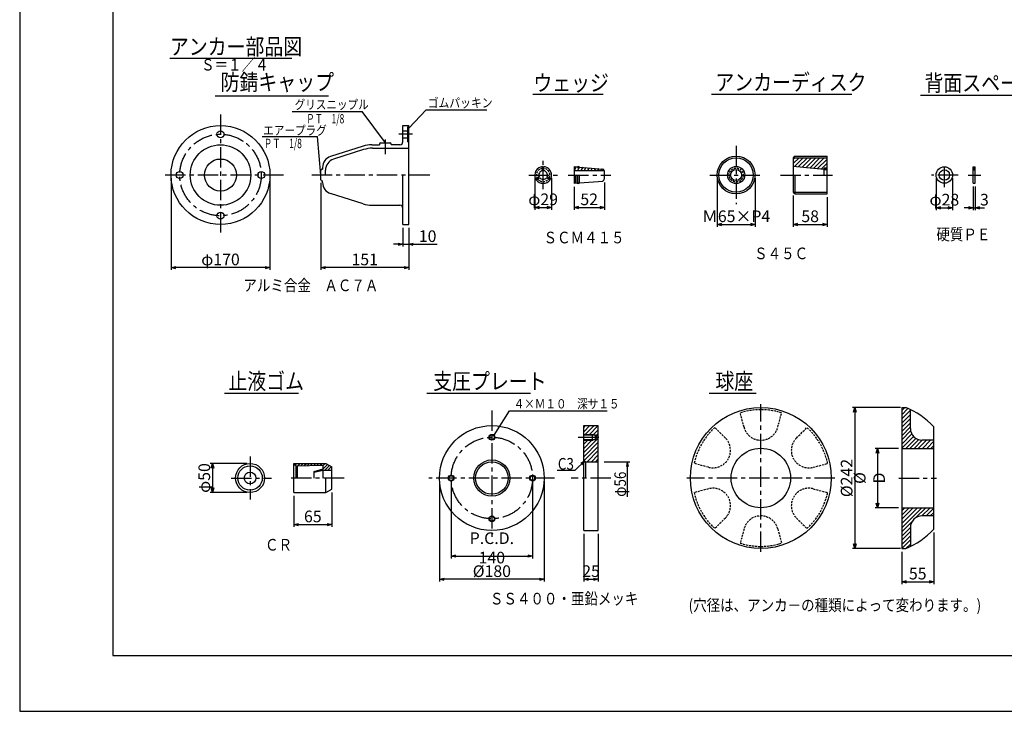
# Model space of a CAD drawing. Extents: x 0 to 4234, y -10 to 2962.
# Drawn here: x 0 to 2114, y -10 to 1475 of the extents above; entities that cross this region are included whole.
import ezdxf

# ---------------------------------------------------------------- set-up
doc = ezdxf.new("R2010")
doc.units = 0
doc.header["$LTSCALE"] = 35
doc.header["$PDMODE"] = 35
doc.linetypes.add('CENTER', pattern=[2, 1.25, -0.25, 0.25, -0.25])
doc.linetypes.add('HIDDEN2', pattern=[0.1875, 0.125, -0.0625])
doc.layers.get('0').update_dxf_attribs({"linetype": 'CONTINUOUS'})
doc.layers.get('DEFPOINTS').update_dxf_attribs({"linetype": 'CONTINUOUS'})
for name, color, linetype in [('A1ｻｲｽ_枠', 9, 'CONTINUOUS'), ('その他', 4, 'CONTINUOUS'), ('ハッチング', 4, 'CONTINUOUS'), ('下線', 4, 'CONTINUOUS'), ('中心線', 5, 'CENTER'), ('寸法', 7, 'CONTINUOUS'), ('引出線_記号等', 7, 'CONTINUOUS'), ('文字', 7, 'CONTINUOUS'), ('枠', 7, 'CONTINUOUS'), ('部品図', 2, 'CONTINUOUS')]:
    doc.layers.add(name, color=color, linetype=linetype)
doc.styles.add('ROMANS', font='romans.shx', dxfattribs={"width": 0.85, "height": 25, "bigfont": 'extfont.shx'})
doc.dimstyles.new('ＳＳＷアンカ_仕様', dxfattribs={"dimscale": 5, "dimtxt": 5, "dimasz": 2, "dimexe": 1, "dimexo": 1.4, "dimgap": 1, "dimtad": 3, "dimdec": 0, "dimtxsty": 'ROMANS', "dimblk": 'OPEN30', "dimcen": 0, "dimclrd": 7, "dimclre": 7, "dimclrt": 7, "dimazin": 3, "dimtfac": 1, "dimtdec": 0, "dimtmove": 0, "dimatfit": 3, "dimtolj": 1})
pattern_1 = [(45, (0, -72.9104), (-0.8980256, 0.8980256), [])]
pattern_2 = [(45, (0, -72.9104), (-4.490128, 4.490128), [])]

# ---------------------------------------------------------------- blocks, each defined once
blk = doc.blocks.new('_OPEN30')
at = {"color": 0, "linetype": 'BYBLOCK'}
for p, q in [((-1, 0.27), (0, 0)), ((0, 0), (-1, -0.27)), ((0, 0), (-1, 0))]:
    blk.add_line(p, q, dxfattribs=at)
blk = doc.blocks.new('*D7')
at = {"layer": 'DEFPOINTS', "color": 0}
for p in [(822.6, 1035.4), (835.1, 1035.4), (835.1, 992.8)]:
    blk.add_point(p, dxfattribs=at)
at = {"layer": '寸法', "color": 7}
for p, q in [((822.6, 1028.4), (822.6, 987.8)), ((835.1, 1028.4), (835.1, 987.8)), ((812.6, 992.8), (802.6, 992.8)), ((822.6, 992.8), (835.1, 992.8)), ((845.1, 992.8), (896.5, 992.8))]:
    blk.add_line(p, q, dxfattribs=at)
at = {"layer": '寸法', "color": 7, "xscale": 10, "yscale": 10, "zscale": 10}
blk.add_blockref('_OPEN30', (822.6, 992.8), dxfattribs=at)
at = {"layer": '寸法', "color": 7, "xscale": 10, "yscale": 10, "zscale": 10, "rotation": 180}
blk.add_blockref('_OPEN30', (835.1, 992.8), dxfattribs=at)
at = {"layer": '寸法', "color": 7, "insert": (875.8, 1010.3), "char_height": 25, "attachment_point": 5, "style": 'ROMANS'}
blk.add_mtext('\\A1;10', dxfattribs=at)
blk = doc.blocks.new('*D8')
at = {"layer": 'DEFPOINTS', "color": 0}
for p in [(646.4, 1131.6), (835.1, 1035.4), (646.4, 942.8)]:
    blk.add_point(p, dxfattribs=at)
at = {"layer": '寸法', "color": 7}
for p, q in [((646.4, 1124.6), (646.4, 937.8)), ((835.1, 1028.4), (835.1, 937.8)), ((825.1, 942.8), (656.4, 942.8))]:
    blk.add_line(p, q, dxfattribs=at)
at = {"layer": '寸法', "color": 7, "xscale": 10, "yscale": 10, "zscale": 10, "rotation": 180}
blk.add_blockref('_OPEN30', (646.4, 942.8), dxfattribs=at)
at = {"layer": '寸法', "color": 7, "xscale": 10, "yscale": 10, "zscale": 10}
blk.add_blockref('_OPEN30', (835.1, 942.8), dxfattribs=at)
at = {"layer": '寸法', "color": 7, "insert": (740.7, 960.3), "char_height": 25, "attachment_point": 5, "style": 'ROMANS'}
blk.add_mtext('\\A1;151', dxfattribs=at)
blk = doc.blocks.new('*D9')
at = {"layer": 'DEFPOINTS', "color": 0}
for p in [(324.7, 1141.6), (537.2, 1141.6), (324.7, 942.8)]:
    blk.add_point(p, dxfattribs=at)
at = {"layer": '寸法', "color": 7}
for p, q in [((324.7, 1134.6), (324.7, 937.8)), ((537.2, 1134.6), (537.2, 937.8)), ((527.2, 942.8), (334.7, 942.8))]:
    blk.add_line(p, q, dxfattribs=at)
at = {"layer": '寸法', "color": 7, "xscale": 10, "yscale": 10, "zscale": 10, "rotation": 180}
blk.add_blockref('_OPEN30', (324.7, 942.8), dxfattribs=at)
at = {"layer": '寸法', "color": 7, "xscale": 10, "yscale": 10, "zscale": 10}
blk.add_blockref('_OPEN30', (537.2, 942.8), dxfattribs=at)
at = {"layer": '寸法', "color": 7, "insert": (430.9, 960.3), "char_height": 25, "attachment_point": 5, "style": 'ROMANS'}
blk.add_mtext('\\A1;φ170', dxfattribs=at)
blk = doc.blocks.new('*D10')
at = {"layer": 'DEFPOINTS', "color": 0}
for p in [(1105.8, 1141.6), (1142, 1141.6), (1142, 1071.9)]:
    blk.add_point(p, dxfattribs=at)
at = {"layer": '寸法', "color": 7}
for p, q in [((1105.8, 1134.6), (1105.8, 1066.9)), ((1142, 1134.6), (1142, 1066.9)), ((1115.8, 1071.9), (1132, 1071.9))]:
    blk.add_line(p, q, dxfattribs=at)
at = {"layer": '寸法', "color": 7, "xscale": 10, "yscale": 10, "zscale": 10, "rotation": 180}
blk.add_blockref('_OPEN30', (1105.8, 1071.9), dxfattribs=at)
at = {"layer": '寸法', "color": 7, "xscale": 10, "yscale": 10, "zscale": 10}
blk.add_blockref('_OPEN30', (1142, 1071.9), dxfattribs=at)
at = {"layer": '寸法', "color": 7, "insert": (1123.9, 1089.4), "char_height": 25, "attachment_point": 5, "style": 'ROMANS'}
blk.add_mtext('\\A1;φ29', dxfattribs=at)
blk = doc.blocks.new('*D11')
at = {"layer": 'DEFPOINTS', "color": 0}
for p in [(1190.3, 1123.5), (1255.4, 1132.6), (1255.4, 1071.9)]:
    blk.add_point(p, dxfattribs=at)
at = {"layer": '寸法', "color": 7}
for p, q in [((1255.4, 1125.6), (1255.4, 1066.9)), ((1190.3, 1116.5), (1190.3, 1066.9)), ((1200.3, 1071.9), (1245.4, 1071.9))]:
    blk.add_line(p, q, dxfattribs=at)
at = {"layer": '寸法', "color": 7, "xscale": 10, "yscale": 10, "zscale": 10, "rotation": 180}
blk.add_blockref('_OPEN30', (1190.3, 1071.9), dxfattribs=at)
at = {"layer": '寸法', "color": 7, "xscale": 10, "yscale": 10, "zscale": 10}
blk.add_blockref('_OPEN30', (1255.4, 1071.9), dxfattribs=at)
at = {"layer": '寸法', "color": 7, "insert": (1222.8, 1089.4), "char_height": 25, "attachment_point": 5, "style": 'ROMANS'}
blk.add_mtext('\\A1;52', dxfattribs=at)
blk = doc.blocks.new('*D12')
at = {"layer": 'DEFPOINTS', "color": 0}
for p in [(1497.8, 1141.6), (1579.1, 1141.6), (1579.1, 1035.5)]:
    blk.add_point(p, dxfattribs=at)
at = {"layer": '寸法', "color": 7}
for p, q in [((1497.8, 1134.6), (1497.8, 1030.5)), ((1579.1, 1134.6), (1579.1, 1030.5)), ((1507.8, 1035.5), (1569.1, 1035.5))]:
    blk.add_line(p, q, dxfattribs=at)
at = {"layer": '寸法', "color": 7, "xscale": 10, "yscale": 10, "zscale": 10, "rotation": 180}
blk.add_blockref('_OPEN30', (1497.8, 1035.5), dxfattribs=at)
at = {"layer": '寸法', "color": 7, "xscale": 10, "yscale": 10, "zscale": 10}
blk.add_blockref('_OPEN30', (1579.1, 1035.5), dxfattribs=at)
at = {"layer": '寸法', "color": 7, "insert": (1538.4, 1053), "char_height": 25, "attachment_point": 5, "style": 'ROMANS'}
blk.add_mtext('\\A1;Ｍ65×P4', dxfattribs=at)
blk = doc.blocks.new('*D13')
at = {"layer": 'DEFPOINTS', "color": 0}
for p in [(1661.2, 1104.7), (1733.7, 1101), (1733.7, 1035.5)]:
    blk.add_point(p, dxfattribs=at)
at = {"layer": '寸法', "color": 7}
for p, q in [((1661.2, 1097.7), (1661.2, 1030.5)), ((1733.7, 1094), (1733.7, 1030.5)), ((1671.2, 1035.5), (1723.7, 1035.5))]:
    blk.add_line(p, q, dxfattribs=at)
at = {"layer": '寸法', "color": 7, "xscale": 10, "yscale": 10, "zscale": 10, "rotation": 180}
blk.add_blockref('_OPEN30', (1661.2, 1035.5), dxfattribs=at)
at = {"layer": '寸法', "color": 7, "xscale": 10, "yscale": 10, "zscale": 10}
blk.add_blockref('_OPEN30', (1733.7, 1035.5), dxfattribs=at)
at = {"layer": '寸法', "color": 7, "insert": (1697.5, 1053), "char_height": 25, "attachment_point": 5, "style": 'ROMANS'}
blk.add_mtext('\\A1;58', dxfattribs=at)
blk = doc.blocks.new('*D14')
at = {"layer": 'DEFPOINTS', "color": 0}
for p in [(1967.8, 1141.6), (2003.5, 1141.6), (2003.5, 1071.2)]:
    blk.add_point(p, dxfattribs=at)
at = {"layer": '寸法', "color": 7}
for p, q in [((1967.8, 1134.6), (1967.8, 1066.2)), ((2003.5, 1134.6), (2003.5, 1066.2)), ((1977.8, 1071.2), (1993.5, 1071.2))]:
    blk.add_line(p, q, dxfattribs=at)
at = {"layer": '寸法', "color": 7, "xscale": 10, "yscale": 10, "zscale": 10, "rotation": 180}
blk.add_blockref('_OPEN30', (1967.8, 1071.2), dxfattribs=at)
at = {"layer": '寸法', "color": 7, "xscale": 10, "yscale": 10, "zscale": 10}
blk.add_blockref('_OPEN30', (2003.5, 1071.2), dxfattribs=at)
at = {"layer": '寸法', "color": 7, "insert": (1985.7, 1088.7), "char_height": 25, "attachment_point": 5, "style": 'ROMANS'}
blk.add_mtext('\\A1;φ28', dxfattribs=at)
blk = doc.blocks.new('*D15')
at = {"layer": 'DEFPOINTS', "color": 0}
for p in [(2047.9, 1123.8), (2051.7, 1123.8), (2051.7, 1071.2)]:
    blk.add_point(p, dxfattribs=at)
at = {"layer": '寸法', "color": 7}
for p, q in [((2047.9, 1116.8), (2047.9, 1066.2)), ((2051.7, 1116.8), (2051.7, 1066.2)), ((2037.9, 1071.2), (2027.9, 1071.2)), ((2047.9, 1071.2), (2051.7, 1071.2)), ((2061.7, 1071.2), (2071.7, 1071.2))]:
    blk.add_line(p, q, dxfattribs=at)
at = {"layer": '寸法', "color": 7, "xscale": 10, "yscale": 10, "zscale": 10}
blk.add_blockref('_OPEN30', (2047.9, 1071.2), dxfattribs=at)
at = {"layer": '寸法', "color": 7, "xscale": 10, "yscale": 10, "zscale": 10, "rotation": 180}
blk.add_blockref('_OPEN30', (2051.7, 1071.2), dxfattribs=at)
at = {"layer": '寸法', "color": 7, "insert": (2071.7, 1088.7), "char_height": 25, "attachment_point": 5, "style": 'ROMANS'}
blk.add_mtext('\\A1;3', dxfattribs=at)
blk = doc.blocks.new('*D20')
at = {"layer": 'DEFPOINTS', "color": 0}
for p in [(669.9, 466.9), (588.6, 459.7), (669.9, 391)]:
    blk.add_point(p, dxfattribs=at)
at = {"layer": '寸法', "color": 7}
for p, q in [((588.6, 452.7), (588.6, 386)), ((669.9, 459.9), (669.9, 386)), ((598.6, 391), (659.9, 391))]:
    blk.add_line(p, q, dxfattribs=at)
at = {"layer": '寸法', "color": 7, "xscale": 10, "yscale": 10, "zscale": 10, "rotation": 180}
blk.add_blockref('_OPEN30', (588.6, 391), dxfattribs=at)
at = {"layer": '寸法', "color": 7, "xscale": 10, "yscale": 10, "zscale": 10}
blk.add_blockref('_OPEN30', (669.9, 391), dxfattribs=at)
at = {"layer": '寸法', "color": 7, "insert": (629.2, 408.5), "char_height": 25, "attachment_point": 5, "style": 'ROMANS'}
blk.add_mtext('\\A1;65', dxfattribs=at)
blk = doc.blocks.new('*D21')
at = {"layer": 'DEFPOINTS', "color": 0}
for p in [(494.4, 522.2), (413.6, 459.7), (494.4, 459.7)]:
    blk.add_point(p, dxfattribs=at)
at = {"layer": '寸法', "color": 7}
for p, q in [((487.4, 522.2), (408.6, 522.2)), ((413.6, 512.2), (413.6, 469.7)), ((487.4, 459.7), (408.6, 459.7))]:
    blk.add_line(p, q, dxfattribs=at)
at = {"layer": '寸法', "color": 7, "xscale": 10, "yscale": 10, "zscale": 10}
for p, rotation in [((413.6, 522.2), 90), ((413.6, 459.7), 270)]:
    blk.add_blockref('_OPEN30', p, dxfattribs=dict(at, rotation=rotation))
at = {"layer": '寸法', "color": 7, "insert": (396.1, 491), "char_height": 25, "attachment_point": 5, "rotation": 90, "style": 'ROMANS'}
blk.add_mtext('\\A1;φ50', dxfattribs=at)
blk = doc.blocks.new('*D22')
at = {"layer": 'DEFPOINTS', "color": 0}
for p in [(926.3, 491), (1101.3, 491), (1101.3, 323.5)]:
    blk.add_point(p, dxfattribs=at)
at = {"layer": '寸法', "color": 7}
for p, q in [((926.3, 484), (926.3, 318.5)), ((1101.3, 484), (1101.3, 318.5)), ((936.3, 323.5), (1091.3, 323.5))]:
    blk.add_line(p, q, dxfattribs=at)
at = {"layer": '寸法', "color": 7, "xscale": 10, "yscale": 10, "zscale": 10, "rotation": 180}
blk.add_blockref('_OPEN30', (926.3, 323.5), dxfattribs=at)
at = {"layer": '寸法', "color": 7, "xscale": 10, "yscale": 10, "zscale": 10}
blk.add_blockref('_OPEN30', (1101.3, 323.5), dxfattribs=at)
at = {"layer": '寸法', "color": 7, "insert": (1013.8, 341), "char_height": 25, "attachment_point": 5, "style": 'ROMANS'}
blk.add_mtext('\\A1;P.C.D. 140', dxfattribs=at)
blk = doc.blocks.new('*D23')
at = {"layer": 'DEFPOINTS', "color": 0}
for p in [(1211.2, 378.5), (1242.4, 378.5), (1242.4, 273.5)]:
    blk.add_point(p, dxfattribs=at)
at = {"layer": '寸法', "color": 7}
for p, q in [((1211.2, 371.5), (1211.2, 268.5)), ((1242.4, 371.5), (1242.4, 268.5)), ((1221.2, 273.5), (1232.4, 273.5))]:
    blk.add_line(p, q, dxfattribs=at)
at = {"layer": '寸法', "color": 7, "xscale": 10, "yscale": 10, "zscale": 10, "rotation": 180}
blk.add_blockref('_OPEN30', (1211.2, 273.5), dxfattribs=at)
at = {"layer": '寸法', "color": 7, "xscale": 10, "yscale": 10, "zscale": 10}
blk.add_blockref('_OPEN30', (1242.4, 273.5), dxfattribs=at)
at = {"layer": '寸法', "color": 7, "insert": (1226.8, 291), "char_height": 25, "attachment_point": 5, "style": 'ROMANS'}
blk.add_mtext('\\A1;25', dxfattribs=at)
blk = doc.blocks.new('*D24')
at = {"layer": 'DEFPOINTS', "color": 0}
for p in [(901.3, 491), (1126.3, 491), (901.3, 273.5)]:
    blk.add_point(p, dxfattribs=at)
at = {"layer": '寸法', "color": 7}
for p, q in [((901.3, 484), (901.3, 268.5)), ((1126.3, 484), (1126.3, 268.5)), ((1116.3, 273.5), (911.3, 273.5))]:
    blk.add_line(p, q, dxfattribs=at)
at = {"layer": '寸法', "color": 7, "xscale": 10, "yscale": 10, "zscale": 10, "rotation": 180}
blk.add_blockref('_OPEN30', (901.3, 273.5), dxfattribs=at)
at = {"layer": '寸法', "color": 7, "xscale": 10, "yscale": 10, "zscale": 10}
blk.add_blockref('_OPEN30', (1126.3, 273.5), dxfattribs=at)
at = {"layer": '寸法', "color": 7, "insert": (1013.8, 291), "char_height": 25, "attachment_point": 5, "style": 'ROMANS'}
blk.add_mtext('\\A1;%%c180', dxfattribs=at)
blk = doc.blocks.new('*D34')
at = {"layer": 'DEFPOINTS', "color": 0}
for p in [(1962.8, 381), (1894.1, 339.7), (1962.8, 268.3)]:
    blk.add_point(p, dxfattribs=at)
at = {"layer": '寸法', "color": 7}
for p, q in [((1962.8, 374), (1962.8, 263.3)), ((1894.1, 332.7), (1894.1, 263.3)), ((1904.1, 268.3), (1952.8, 268.3))]:
    blk.add_line(p, q, dxfattribs=at)
at = {"layer": '寸法', "color": 7, "xscale": 10, "yscale": 10, "zscale": 10, "rotation": 180}
blk.add_blockref('_OPEN30', (1894.1, 268.3), dxfattribs=at)
at = {"layer": '寸法', "color": 7, "xscale": 10, "yscale": 10, "zscale": 10}
blk.add_blockref('_OPEN30', (1962.8, 268.3), dxfattribs=at)
at = {"layer": '寸法', "color": 7, "insert": (1928.5, 285.8), "char_height": 25, "attachment_point": 5, "style": 'ROMANS'}
blk.add_mtext('\\A1;55', dxfattribs=at)
blk = doc.blocks.new('*D33')
at = {"layer": 'DEFPOINTS', "color": 0}
for p in [(1898.8, 642.2), (1793.3, 339.7), (1898.8, 339.7)]:
    blk.add_point(p, dxfattribs=at)
at = {"layer": '寸法', "color": 7}
for p, q in [((1891.8, 642.2), (1788.3, 642.2)), ((1793.3, 632.2), (1793.3, 349.7)), ((1891.8, 339.7), (1788.3, 339.7))]:
    blk.add_line(p, q, dxfattribs=at)
at = {"layer": '寸法', "color": 7, "xscale": 10, "yscale": 10, "zscale": 10}
for p, rotation in [((1793.3, 642.2), 90), ((1793.3, 339.7), 270)]:
    blk.add_blockref('_OPEN30', p, dxfattribs=dict(at, rotation=rotation))
at = {"layer": '寸法', "color": 7, "insert": (1775.8, 491), "char_height": 25, "attachment_point": 5, "rotation": 90, "style": 'ROMANS'}
blk.add_mtext('\\A1;%%C242', dxfattribs=at)
blk = doc.blocks.new('*D35')
at = {"layer": 'DEFPOINTS', "color": 0}
for p in [(1894.1, 554.7), (1842.2, 427.2), (1894.1, 427.2)]:
    blk.add_point(p, dxfattribs=at)
at = {"layer": '寸法', "color": 7}
for p, q in [((1887.1, 554.7), (1837.2, 554.7)), ((1842.2, 544.7), (1842.2, 437.2)), ((1887.1, 427.2), (1837.2, 427.2))]:
    blk.add_line(p, q, dxfattribs=at)
at = {"layer": '寸法', "color": 7, "xscale": 10, "yscale": 10, "zscale": 10}
for p, rotation in [((1842.2, 554.7), 90), ((1842.2, 427.2), 270)]:
    blk.add_blockref('_OPEN30', p, dxfattribs=dict(at, rotation=rotation))
at = {"layer": '寸法', "color": 7, "insert": (1824.7, 491), "char_height": 25, "attachment_point": 5, "rotation": 90, "style": 'ROMANS'}
blk.add_mtext('\\A1;%%c D', dxfattribs=at)

msp = doc.modelspace()

# ---------------------------------------------------------------- hatches: boundary and pattern name
at = {"layer": 'ハッチング'}
h = msp.add_hatch(dxfattribs=at)
h.set_pattern_fill('ANSI31', color=256, scale=0.4, style=0)
h.set_pattern_definition(pattern_1)
h.paths.add_polyline_path([(835.1, 1220.4), (833.2, 1220.4), (833.2, 1212.9), (835.1, 1212.9)])
h.paths.add_polyline_path([(835.1, 1245.4), (833.2, 1245.4), (833.2, 1237.9), (835.1, 1237.9)])
h = msp.add_hatch(dxfattribs=at)
h.set_pattern_fill('ANSI31', color=256, scale=2, style=0)
h.set_pattern_definition(pattern_2)
h.paths.add_polyline_path([(1661.2, 1178.5), (1661.2, 1160.1), (1727.5, 1153.4), (1727.5, 1156.6), (1733.7, 1156.6), (1733.7, 1178.5)])
h = msp.add_hatch(dxfattribs=at)
h.set_pattern_fill('ANSI31', color=256, scale=0.4, style=0)
h.set_pattern_definition(pattern_1)
h.paths.add_polyline_path([(1733.7, 1156.6), (1727.5, 1156.6), (1727.5, 1153.4), (1733.7, 1153.4)])
h = msp.add_hatch(dxfattribs=at)
h.set_pattern_fill('ANSI31', color=256, scale=0.3, style=0)
h.set_pattern_definition([(45, (0, -72.9104), (-0.6735192, 0.6735192), [])])
h.paths.add_polyline_path([(2051.7, 1159.4), (2047.9, 1159.4), (2047.9, 1152.9), (2051.7, 1152.9)])
h = msp.add_hatch(dxfattribs=at)
h.set_pattern_fill('ANSI31', color=256, scale=2, style=0)
h.set_pattern_definition(pattern_2)
h.paths.add_polyline_path([(1894.1, 339.7), (1902.6, 339.7, 0.017143), (1912.8, 344.2), (1912.8, 384.7, -0.414214), (1937.8, 409.7), (1962.8, 409.7), (1962.8, 427.2), (1894.1, 427.2)])
h.paths.add_polyline_path([(1962.8, 554.7), (1962.8, 572.2), (1937.8, 572.2, -0.414214), (1912.8, 597.2), (1912.8, 637.8, 0.017143), (1902.6, 642.2), (1894.1, 642.2), (1894.1, 554.7)])
h = msp.add_hatch(dxfattribs=at)
h.set_pattern_fill('ANSI31', color=256, scale=2, style=0)
h.set_pattern_definition(pattern_2)
h.paths.add_polyline_path([(1211.2, 529.7), (1214.9, 526), (1242.4, 526), (1242.4, 578.5), (1239.1, 578.5), (1236.2, 573.5), (1232.1, 573.5), (1229.9, 572.2), (1211.2, 572.2)])
h.paths.add_polyline_path([(1229.9, 584.7), (1232.1, 583.5), (1236.2, 583.5), (1239.1, 578.5), (1242.4, 578.5), (1242.4, 603.5), (1211.2, 603.5), (1211.2, 584.7)])
h = msp.add_hatch(dxfattribs=at)
h.set_pattern_fill('ANSI31', color=256, scale=1.5, style=0)
h.set_pattern_definition([(45, (0, -72.9104), (-3.367596, 3.367596), [])])
h.paths.add_polyline_path([(669.9, 515), (657.4, 522.2), (588.6, 522.2), (588.6, 519.7), (593.6, 517.2), (651.1, 518.5), (651.1, 510.4), (632.4, 504.7), (632.4, 503.5), (651.1, 507.9), (669.9, 507.9)])

# ---------------------------------------------------------------- linework, layer by layer
at = {"layer": 'A1ｻｲｽ_枠'}
msp.add_lwpolyline([(-0.4, -9.9), (4204.6, -9.9), (4204.6, 2960.1), (-0.4, 2960.1)], close=True, dxfattribs=at)
at = {"layer": 'その他'}
for p, q in [((833.2, 1237.9), (835.1, 1237.9)), ((833.2, 1220.4), (835.1, 1220.4)), ((1727.5, 1153.4), (1733.7, 1153.4))]:
    msp.add_line(p, q, dxfattribs=at)
at = {"layer": 'その他', "linetype": 'HIDDEN2'}
for p, q in [((1555.4, 600), (1547.2, 630.9)), ((1627.9, 600), (1636.1, 630.9)), ((1515.3, 576.9), (1492.7, 599.5)), ((1668, 576.9), (1690.6, 599.5)), ((1479.1, 514.1), (1448.2, 522.4)), ((1704.2, 514.1), (1735.1, 522.4)), ((1479.1, 467.8), (1448.2, 459.6)), ((1704.2, 467.8), (1735.1, 459.6)), ((1515.3, 405.1), (1492.7, 382.5)), ((1668, 405.1), (1690.6, 382.5)), ((1555.4, 381.9), (1547.2, 351.1)), ((1627.9, 381.9), (1636.1, 351.1))]:
    msp.add_line(p, q, dxfattribs=at)
msp.add_circle((1538.4, 1141.6), 15, dxfattribs=at)
for centre, radius, start, end in [((1123.9, 1141.6), 14.4, 94.9885, 205.0115), ((1123.9, 1141.6), 14.4, 334.9885, 85.0115), ((1123.9, 1141.6), 14.4, 214.9885, 325.0115), ((1591.6, 491), 146.8, 72.359, 107.641), ((1591.6, 491), 146.8, 132.359, 167.641), ((1591.6, 609.7), 37.5, 195, 345), ((1591.6, 491), 146.8, 12.359, 47.641), ((1488.8, 550.4), 37.5, 255, 45), ((1694.5, 550.4), 37.5, 135, 285), ((1488.8, 431.6), 37.5, 315, 105), ((1694.5, 431.6), 37.5, 75, 225), ((1591.6, 491), 146.8, 192.359, 227.641), ((1591.6, 491), 146.8, 312.359, 347.641), ((1591.6, 372.2), 37.5, 15, 165), ((1591.6, 491), 146.8, 252.359, 287.641)]:
    msp.add_arc(centre, radius, start, end, dxfattribs=at)
at = {"layer": 'ハッチング'}
for p, q in [((1195.1, 1159.3), (1190.3, 1151.1)), ((1200.4, 1156), (1197.5, 1151)), ((1208.9, 1158.2), (1204.7, 1151)), ((1215.8, 1157.6), (1212, 1151)), ((1222.6, 1157), (1219.2, 1151)), ((1229.5, 1156.4), (1226.4, 1151)), ((1236.4, 1155.8), (1233.6, 1151)), ((1243.3, 1155.3), (1240.8, 1151)), ((1250.2, 1154.7), (1248, 1151))]:
    msp.add_line(p, q, dxfattribs=at)
at = {"layer": '下線'}
for p, q in [((322.2, 1392.6), (584.2, 1392.6)), ((419.4, 1311.8), (662.8, 1311.8)), ((1101.9, 1315), (1252.6, 1315)), ((1485.4, 1315), (1786.7, 1315)), ((1934.7, 1313.3), (2193.9, 1313.3)), ((439.5, 672.9), (598.4, 672.9)), ((874.4, 672.9), (1097, 672.9)), ((1480.5, 672.9), (1581.7, 672.9))]:
    msp.add_line(p, q, dxfattribs=at)
at = {"layer": '中心線'}
for p, q in [((430.9, 1271.4), (430.9, 1018.4)), ((843.3, 1229.1), (813.9, 1229.1)), ((785.1, 1186.5), (785.1, 1217.8)), ((1538.4, 1204.4), (1538.4, 1078.8)), ((1123.9, 1111), (1123.9, 1172.3)), ((1985.7, 1115.8), (1985.7, 1167.2)), ((566, 1141.6), (305.2, 1141.6)), ((880.7, 1141.6), (626.5, 1141.6)), ((1093.2, 1141.6), (1154.5, 1141.6)), ((1177.8, 1141.6), (1269.1, 1141.6)), ((1481.6, 1141.6), (1589.3, 1141.6)), ((1633.6, 1141.6), (1745.7, 1141.6)), ((2015.4, 1141.6), (1958.2, 1141.6)), ((2036.8, 1141.6), (2063.7, 1141.6)), ((1013.8, 636.2), (1013.8, 363.9)), ((1591.6, 332.2), (1591.6, 649.7)), ((1199.5, 578.5), (1250.6, 578.5)), ((494.4, 537), (494.4, 445)), ((453.5, 491), (540.4, 491)), ((696.4, 491), (576.2, 491)), ((1148.1, 491), (878.3, 491)), ((1269.2, 491), (1184.4, 491)), ((1750.4, 491), (1432.9, 491)), ((1887.6, 491), (1968.9, 491))]:
    msp.add_line(p, q, dxfattribs=at)
for centre in [(430.9, 1141.6), (1013.8, 491)]:
    msp.add_circle(centre, 87.5, dxfattribs=at)
at = {"layer": '寸法'}
for p, q in [((1254.9, 526), (1310.2, 526)), ((1304.7, 526), (1303, 516.1)), ((1304.7, 526), (1306.5, 516.1)), ((1304.7, 526), (1304.7, 450.6))]:
    msp.add_line(p, q, dxfattribs=at)
at = {"layer": '引出線_記号等'}
for p, q in [((584.6, 1277.9), (735, 1277.9)), ((785.1, 1210.4), (735, 1277.9)), ((835.1, 1242.2), (873, 1281.5)), ((873, 1281.5), (1003.1, 1281.5)), ((520.6, 1224.3), (639.6, 1224.3)), ((646.4, 1141.6), (639.6, 1224.3)), ((1018.4, 582.7), (1051.9, 635.5)), ((1051.9, 635.5), (1261.5, 635.5)), ((1154.3, 507.8), (1192.7, 507.8)), ((1213.3, 527.6), (1192.7, 507.8)), ((1213.3, 527.6), (1205, 522)), ((1213.3, 527.6), (1207.4, 519.5))]:
    msp.add_line(p, q, dxfattribs=at)
at = {"layer": '枠', "color": 3}
for p, q in [((199.6, 2860.1), (199.6, 110.1)), ((199.6, 110.1), (4102.6, 110.1))]:
    msp.add_line(p, q, dxfattribs=at)
at = {"layer": '部品図'}
for p, q in [((822.6, 1212.9), (822.6, 1247.9)), ((822.6, 1247.9), (835.1, 1247.9)), ((835.1, 1035.4), (835.1, 1247.9)), ((822.6, 1236.6), (833.2, 1236.6)), ((833.2, 1212.9), (833.2, 1245.4)), ((833.2, 1245.4), (835.1, 1245.4)), ((756.1, 1206.6), (772.6, 1206.6)), ((772.6, 1207.9), (772.6, 1206.6)), ((775.1, 1210.4), (795.1, 1210.4)), ((797.6, 1207.9), (797.6, 1206.6)), ((816.4, 1206.6), (797.6, 1206.6)), ((822.6, 1221.6), (833.2, 1221.6)), ((833.2, 1212.9), (835.1, 1212.9)), ((737.1, 1203.7), (667.5, 1181.5)), ((738.3, 1196.2), (673.8, 1175.7)), ((757.2, 1199.1), (835.1, 1199.1)), ((1665, 1182.2), (1661.2, 1178.5)), ((1661.2, 1178.5), (1661.2, 1104.7)), ((1661.2, 1178.5), (1733.7, 1178.5)), ((1665, 1182.2), (1733.7, 1182.2)), ((1733.7, 1101), (1733.7, 1182.2)), ((646.4, 1131.6), (646.4, 1151.6)), ((648.9, 1154.1), (650.1, 1154.1)), ((650.1, 1157.7), (650.1, 1154.1)), ((656.4, 1141.6), (656.4, 1151.8)), ((1122.6, 1150.9), (1122.6, 1159.7)), ((1125.1, 1150.9), (1125.1, 1159.7)), ((1190.3, 1159.7), (1197.3, 1159.2)), ((1190.3, 1159.7), (1190.3, 1123.5)), ((1190.3, 1151), (1255.4, 1151)), ((1202.2, 1158.7), (1251.9, 1154.5)), ((1202.2, 1158.7), (1202.2, 1157.9)), ((1255.4, 1132.6), (1255.4, 1150.7)), ((1727.5, 1153.4), (1661.2, 1160.1)), ((1733.7, 1156.6), (1727.5, 1156.6)), ((1727.5, 1141.6), (1727.5, 1156.6)), ((2047.9, 1159.4), (2051.7, 1159.4)), ((2047.9, 1123.8), (2047.9, 1159.4)), ((2047.9, 1152.9), (2051.7, 1152.9)), ((2051.7, 1123.8), (2051.7, 1159.4)), ((648.9, 1129.1), (650.1, 1129.1)), ((650.1, 1125.5), (650.1, 1129.1)), ((822.6, 1035.4), (822.6, 1141.6)), ((1107.6, 1133.7), (1115.2, 1138.1)), ((1108.8, 1131.5), (1116.5, 1135.9)), ((1131.3, 1135.9), (1138.9, 1131.5)), ((1132.6, 1138.1), (1140.2, 1133.7)), ((1197.3, 1124.1), (1190.3, 1123.5)), ((1193.5, 1141.6), (1193.5, 1123.8)), ((1197.2, 1141.6), (1197.2, 1124.1)), ((1198.5, 1125.3), (1198.5, 1141.6)), ((1202.2, 1124.5), (1202.2, 1141.6)), ((1202.2, 1124.5), (1251.9, 1128.7)), ((1665, 1101), (1665, 1141.6)), ((2047.9, 1123.8), (2051.7, 1123.8)), ((737.1, 1079.6), (667.5, 1101.7)), ((1661.2, 1104.7), (1733.7, 1104.7)), ((1661.2, 1104.7), (1665, 1101)), ((1665, 1101), (1733.7, 1101)), ((756.1, 1076.6), (816.4, 1076.6)), ((822.6, 1035.4), (835.1, 1035.4)), ((1894.1, 642.2), (1902.6, 642.2)), ((1894.1, 642.2), (1894.1, 339.7)), ((1912.8, 597.2), (1912.8, 637.8)), ((1211.2, 529.7), (1211.2, 603.5)), ((1211.2, 603.5), (1242.4, 603.5)), ((1242.4, 378.5), (1242.4, 603.5)), ((1962.8, 381), (1962.8, 601)), ((1211.2, 584.7), (1229.9, 584.7)), ((1211.2, 583.5), (1236.2, 583.5)), ((1211.2, 573.5), (1236.2, 573.5)), ((1211.2, 572.2), (1229.9, 572.2)), ((1229.9, 572.2), (1229.9, 584.7)), ((1229.9, 584.7), (1232.1, 583.5)), ((1229.9, 572.2), (1232.1, 573.5)), ((1236.2, 573.5), (1236.2, 583.5)), ((1236.2, 583.5), (1239.1, 578.5)), ((1236.2, 573.5), (1239.1, 578.5)), ((1962.8, 572.2), (1937.8, 572.2)), ((1894.1, 554.7), (1962.8, 554.7)), ((1211.2, 378.5), (1211.2, 529.7)), ((1211.2, 529.7), (1214.9, 526)), ((588.6, 522.2), (657.4, 522.2)), ((588.6, 459.7), (588.6, 522.2)), ((588.6, 519.7), (593.6, 517.2)), ((593.6, 517.2), (651.1, 518.5)), ((593.6, 491), (593.6, 517.2)), ((596.1, 491), (596.1, 517.3)), ((632.4, 504.7), (651.1, 510.4)), ((632.4, 503.5), (651.1, 507.9)), ((651.1, 510.4), (651.1, 518.5)), ((651.1, 507.9), (669.9, 507.9)), ((651.1, 491), (651.1, 507.9)), ((657.4, 522.2), (669.9, 515)), ((669.9, 466.9), (669.9, 515)), ((1214.9, 526), (1214.9, 491)), ((1214.9, 526), (1242.4, 526)), ((632.4, 491), (632.4, 504.7)), ((657.4, 459.7), (657.4, 491)), ((657.4, 459.7), (669.9, 466.9)), ((588.6, 459.7), (657.4, 459.7)), ((1894.1, 427.2), (1962.8, 427.2)), ((1962.8, 409.7), (1937.8, 409.7)), ((1912.8, 384.7), (1912.8, 344.2)), ((1211.2, 378.5), (1242.4, 378.5)), ((1894.1, 339.7), (1902.6, 339.7))]:
    msp.add_line(p, q, dxfattribs=at)
for centre, radius in [((430.9, 1141.6), 106.2), ((430.9, 1229.1), 7.5), ((430.9, 1141.6), 65), ((430.9, 1141.6), 34.4), ((1538.4, 1141.6), 40.6), ((1538.4, 1141.6), 36.9), ((343.4, 1141.6), 7.5), ((518.4, 1141.6), 7.5), ((1538.4, 1141.6), 18.4), ((1538.4, 1141.6), 11.8), ((1985.7, 1141.6), 17.8), ((1985.7, 1141.6), 11.2), ((430.9, 1054.1), 7.5), ((1591.6, 491), 151.3), ((1013.8, 491), 112.5), ((1013.8, 578.5), 6.25), ((1013.8, 578.5), 5), ((1591.6, 491), 63.8), ((1013.8, 491), 38.8), ((494.4, 491), 31.2), ((494.4, 491), 26.2), ((1013.8, 491), 35), ((494.4, 491), 12.5), ((926.3, 491), 6.25), ((926.3, 491), 5), ((1101.3, 491), 6.25), ((1101.3, 491), 5), ((1013.8, 403.5), 6.25), ((1013.8, 403.5), 5)]:
    msp.add_circle(centre, radius, dxfattribs=at)
for centre, radius, start, end in [((756.1, 1144.1), 62.5, 90, 107.6501), ((775.1, 1207.9), 2.5, 90, 180), ((795.1, 1207.9), 2.5, 0, 90), ((816.4, 1212.9), 6.25, 270, 0), ((757.2, 1136.6), 62.5, 90, 107.6501), ((675.1, 1157.7), 25, 107.6501, 180), ((681.4, 1151.8), 25, 107.6501, 180), ((648.9, 1151.6), 2.5, 90, 180), ((1123.9, 1141.6), 18.1, 93.9546, 206.0454), ((1123.9, 1141.6), 9.38, 97.6623, 202.3377), ((1123.9, 1141.6), 18.1, 0, 86.0454), ((1123.9, 1141.6), 9.38, 337.6623, 82.3377), ((1197.2, 1157.9), 1.25, 0, 85.1469), ((1200.3, 1157.9), 1.88, 0, 180), ((1200.3, 1157.9), 1.88, 180, 0), ((1251.6, 1150.7), 3.75, 0, 85.1469), ((648.9, 1131.6), 2.5, 180, 270), ((675.1, 1125.5), 25, 180, 252.3499), ((1123.9, 1141.6), 18.1, 213.9546, 326.0454), ((1123.9, 1141.6), 9.38, 217.6623, 322.3377), ((1123.9, 1141.6), 18.1, 333.9546, 0), ((1197.2, 1125.3), 1.25, 274.8531, 0), ((1200.3, 1125.4), 1.88, 180, 0), ((1251.6, 1132.6), 3.75, 274.8531, 0), ((756.1, 1139.1), 62.5, 252.3499, 270), ((816.4, 1070.4), 6.25, 0, 90), ((1843.2, 491), 162.5, 42.5905, 68.555), ((1937.8, 597.2), 25, 180, 270), ((1937.8, 384.7), 25, 90, 180), ((1843.2, 491), 162.5, 291.445, 317.4095)]:
    msp.add_arc(centre, radius, start, end, dxfattribs=at)

# ---------------------------------------------------------------- texts
at = {"layer": '寸法', "color": 7, "style": 'ROMANS', "width": 0.85}
msp.add_text('φ56', height=25, rotation=90, dxfattribs=at).set_placement((1301.9, 450.6))
at = {"layer": '文字', "color": 7, "style": 'ROMANS'}
for s, height, width, p in [('アンカー部品図', 35, 0.85, (322.2, 1399.8)), ('Ｓ＝１／４', 25, 0.85, (389.2, 1366)), ('防錆キャップ', 35, 0.85, (431.1, 1323.5)), ('ウェッジ', 35, 0.85, (1102.8, 1322)), ('アンカーディスク', 35, 0.85, (1493.8, 1323.3)), ('背面スペーサー', 35, 0.85, (1943, 1321.7)), ('グリスニップル', 20, 0.833333, (590.1, 1282.9)), ('ゴムパッキン', 20, 0.85, (876.1, 1286.6)), ('ＰＴ\u30001/8', 20, 0.666667, (614.9, 1252.5)), ('エアープラグ', 20, 0.833333, (522.8, 1227.5)), ('ＰＴ\u30001/8', 20, 0.666667, (523.8, 1199.4)), ('ＳＣＭ４１５', 25, 0.85, (1124.8, 994.9)), ('硬質ＰＥ', 25, 0.85, (1968.6, 1001.6)), ('Ｓ４５Ｃ', 25, 0.85, (1577.1, 960.8)), ('アルミ合金\u3000ＡＣ７Ａ', 25, 0.85, (480.1, 892.2)), ('止液ゴム', 35, 0.85, (447.9, 681.3)), ('支圧プレート', 35, 0.85, (887.8, 681.3)), ('球座', 35, 0.85, (1493.9, 681.3)), ('４×Ｍ１０\u3000深サ１５', 20, 0.833333, (1060.6, 640.4)), ('C3', 25, 0.85, (1155.5, 509)), ('ＣＲ', 25, 0.85, (526.6, 335.2)), ('ＳＳ４００・亜鉛メッキ', 25, 0.85, (1009.6, 219.5)), ('(穴径は、アンカ－の種類によって変わります。)', 25, 0.85, (1436.3, 205.4))]:
    msp.add_text(s, height=height, dxfattribs=dict(at, width=width)).set_placement(p)

# ---------------------------------------------------------------- dimensions: what is measured, and where the dimension line sits
at = {"layer": '寸法'}
for base, p1, p2, text, picture, middle in [((324.7, 942.8), (537.2, 1141.6), (324.7, 1141.6), 'φ170', '*D9', (430.9, 960.3)), ((1255.4, 1071.9), (1190.3, 1123.5), (1255.4, 1132.6), '52', '*D11', (1222.8, 1089.4)), ((1733.7, 1035.5), (1661.2, 1104.7), (1733.7, 1101), '58', '*D13', (1697.5, 1053)), ((901.3, 273.5), (1126.3, 491), (901.3, 491), '%%c180', '*D24', (1013.8, 291)), ((669.9, 391), (588.6, 459.7), (669.9, 466.9), '65', '*D20', (629.2, 408.5))]:
    dim = msp.add_linear_dim(base=base, p1=p1, p2=p2, text=text, dimstyle='ＳＳＷアンカ_仕様', override={"dimtmove": 1}, dxfattribs=at)
    dim.commit()
    dim.dimension.update_dxf_attribs({"geometry": picture, "text_midpoint": middle})
for base, p1, p2, text, picture, middle in [((646.4, 942.8), (835.1, 1035.4), (646.4, 1131.6), '151', '*D8', (740.7, 960.3)), ((835.1, 992.8), (822.6, 1035.4), (835.1, 1035.4), '10', '*D7', (875.8, 1010.3)), ((1101.3, 323.5), (926.3, 491), (1101.3, 491), 'P.C.D. 140', '*D22', (1013.8, 341))]:
    dim = msp.add_linear_dim(base=base, p1=p1, p2=p2, text=text, dimstyle='ＳＳＷアンカ_仕様', dxfattribs=at)
    dim.commit()
    dim.dimension.update_dxf_attribs({"geometry": picture, "text_midpoint": middle})
for base, p1, p2, text, picture, middle in [((1142, 1071.9), (1105.8, 1141.6), (1142, 1141.6), 'φ29', '*D10', (1123.9, 1071.9)), ((1579.1, 1035.5), (1497.8, 1141.6), (1579.1, 1141.6), 'Ｍ65×P4', '*D12', (1538.4, 1035.5)), ((2003.5, 1071.2), (1967.8, 1141.6), (2003.5, 1141.6), 'φ28', '*D14', (1985.7, 1071.2))]:
    dim = msp.add_linear_dim(base=base, p1=p1, p2=p2, text=text, dimstyle='ＳＳＷアンカ_仕様', dxfattribs=at)
    dim.commit()
    dim.dimension.update_dxf_attribs({"geometry": picture, "text_midpoint": middle, "dimtype": 160})
for base, p1, p2, text, picture, middle in [((2051.7, 1071.2), (2047.9, 1123.8), (2051.7, 1123.8), '3', '*D15', (2071.7, 1071.2)), ((1242.4, 273.5), (1211.2, 378.5), (1242.4, 378.5), '25', '*D23', (1226.8, 273.5))]:
    dim = msp.add_linear_dim(base=base, p1=p1, p2=p2, text=text, dimstyle='ＳＳＷアンカ_仕様', override={"dimtmove": 1}, dxfattribs=at)
    dim.commit()
    dim.dimension.update_dxf_attribs({"geometry": picture, "text_midpoint": middle, "dimtype": 160})
for base, p1, p2, angle, text, picture, middle in [((1793.3, 339.7), (1898.8, 642.2), (1898.8, 339.7), 90, '%%C242', '*D33', (1775.8, 491)), ((1842.2, 427.2), (1894.1, 554.7), (1894.1, 427.2), 90, '%%c D', '*D35', (1824.7, 491)), ((1962.8, 268.3), (1894.1, 339.7), (1962.8, 381), 180, '55', '*D34', (1928.5, 285.8))]:
    dim = msp.add_linear_dim(base=base, p1=p1, p2=p2, angle=angle, text=text, dimstyle='ＳＳＷアンカ_仕様', dxfattribs=at)
    dim.commit()
    dim.dimension.update_dxf_attribs({"geometry": picture, "text_midpoint": middle})
dim = msp.add_linear_dim(base=(413.6, 459.7), p1=(494.4, 522.2), p2=(494.4, 459.7), angle=90, text='φ50', dimstyle='ＳＳＷアンカ_仕様', dxfattribs=at)
dim.commit()
dim.dimension.update_dxf_attribs({"geometry": '*D21', "text_midpoint": (413.6, 491), "dimtype": 160})

doc.saveas('drawing.dxf')
